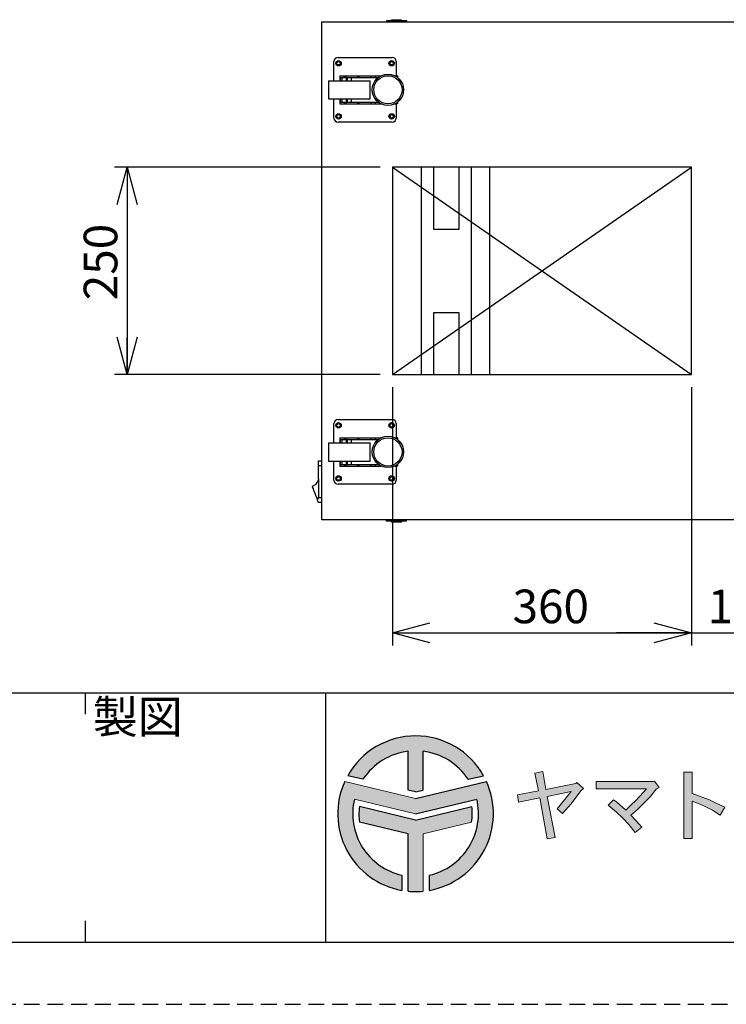
# Model space of a CAD drawing. Units: millimetres. Extents: x 1 to 411, y 0 to 291.
# Drawn here: x 143 to 200, y 7 to 86 of the extents above; entities that cross this region are included whole.
import ezdxf

# ---------------------------------------------------------------- set-up
doc = ezdxf.new("R2010")
doc.units = ezdxf.units.MM
doc.linetypes.add('HIDDEN', pattern=[1.905, 1.27, -0.635])
doc.layers.add('SLD-0', color=179, linetype='Continuous')
doc.styles.add('SLDTEXTSTYLE0', font='TXT', dxfattribs={"width": 0.7, "bigfont": 'bigfont'})
doc.dimstyles.new('SLDDIMSTYLE0', dxfattribs={"dimtxt": 2.7000000477, "dimasz": 3, "dimexe": 0, "dimexo": 0.0625, "dimgap": 0.6750000119, "dimtad": 3, "dimdec": 0, "dimlfac": 15, "dimrnd": 1e-09, "dimzin": 12, "dimdsep": 46, "dimtxsty": 'SLDTEXTSTYLE0', "dimblk1": 'OPEN30', "dimblk2": 'OPEN30', "dimsah": 1, "dimcen": 0.09, "dimadec": 0, "dimazin": 3, "dimtfac": 1, "dimtdec": 0, "dimtofl": 0, "dimtmove": 0, "dimatfit": 3, "dimldrblk": 'OPEN30', "dimfxl": 1, "dimfrac": 2, "dimtolj": 1, "dimtzin": 12, "dimarcsym": 0})
doc.dimstyles.new('SLDDIMSTYLE1', dxfattribs={"dimtxt": 2.7000000477, "dimasz": 3, "dimexe": 0, "dimexo": 0.0625, "dimgap": 0.6750000119, "dimtad": 3, "dimdec": 0, "dimlfac": 15, "dimrnd": 1e-09, "dimzin": 12, "dimdsep": 46, "dimtxsty": 'SLDTEXTSTYLE0', "dimblk1": 'OPEN30', "dimblk2": 'OPEN30', "dimsah": 1, "dimcen": 0.09, "dimadec": 0, "dimazin": 3, "dimtfac": 1, "dimtdec": 0, "dimtmove": 0, "dimatfit": 0, "dimldrblk": 'OPEN30', "dimfxl": 1, "dimfrac": 2, "dimtolj": 1, "dimtzin": 12, "dimarcsym": 0})

# ---------------------------------------------------------------- blocks, each defined once
blk = doc.blocks.new('_Open30')
at = {"color": 0, "linetype": 'ByBlock', "lineweight": -2}
for p, q in [((-1, 0.267949), (0, 0)), ((0, 0), (-1, -0.267949)), ((0, 0), (-1, 0))]:
    blk.add_line(p, q, dxfattribs=at)
blk = doc.blocks.new('_D_4')
at = {"layer": 'SLD-0'}
for p, q in [((172.1132296325, 73.7712172579), (150.795632225, 73.7712172579)), ((151.795632225, 73.7712172579), (151.795632225, 57.1045505913)), ((172.1132296325, 57.1045505913), (150.795632225, 57.1045505913))]:
    blk.add_line(p, q, dxfattribs=at)
at = {"layer": 'SLD-0', "xscale": 3, "yscale": 3}
for p, rotation in [((151.795632225, 73.7712172579, 1.7447859327), 90), ((151.795632225, 57.1045505913, 1.7447859327), 270)]:
    blk.add_blockref('_Open30', p, dxfattribs=dict(at, rotation=rotation))
at = {"layer": 'SLD-0', "insert": (148.3151492661, 63.0810089352), "char_height": 2.7000000477, "attachment_point": 1, "rotation": 90.00000000000041, "style": 'SLDTEXTSTYLE0'}
blk.add_mtext('250', dxfattribs=at)
blk = doc.blocks.new('_D_5')
at = {"layer": 'SLD-0'}
for p, q in [((173.1132296325, 56.1045505913), (173.1132296325, 35.3650987233)), ((197.1132296325, 56.1045505913), (197.1132296325, 35.3650987233)), ((173.1132296325, 36.3650987233), (197.1132296325, 36.3650987233))]:
    blk.add_line(p, q, dxfattribs=at)
at = {"layer": 'SLD-0', "xscale": 3, "yscale": 3, "rotation": 180}
blk.add_blockref('_Open30', (173.1132296325, 36.3650987233, 1.7447859327), dxfattribs=at)
at = {"layer": 'SLD-0', "xscale": 3, "yscale": 3}
blk.add_blockref('_Open30', (197.1132296325, 36.3650987233, 1.7447859327), dxfattribs=at)
at = {"layer": 'SLD-0', "insert": (182.7563546431, 39.8455816821), "char_height": 2.7000000477, "attachment_point": 1, "style": 'SLDTEXTSTYLE0'}
blk.add_mtext('360', dxfattribs=at)
blk = doc.blocks.new('_D_6')
at = {"layer": 'SLD-0'}
for p, q in [((197.1132296325, 56.1045505913), (197.1132296325, 35.3650987233)), ((204.4465629658, 56.1045505913), (204.4465629658, 35.3650987233)), ((197.1132296325, 36.3650987233), (191.1132296325, 36.3650987233)), ((197.1132296325, 36.3650987233), (204.4465629658, 36.3650987233)), ((204.4465629658, 36.3650987233), (210.4465629658, 36.3650987233))]:
    blk.add_line(p, q, dxfattribs=at)
at = {"layer": 'SLD-0', "xscale": 3, "yscale": 3}
blk.add_blockref('_Open30', (197.1132296325, 36.3650987233, 1.7447859327), dxfattribs=at)
at = {"layer": 'SLD-0', "xscale": 3, "yscale": 3, "rotation": 180}
blk.add_blockref('_Open30', (204.4465629658, 36.3650987233, 1.7447859327), dxfattribs=at)
at = {"layer": 'SLD-0', "insert": (198.4230213098, 39.8455816821), "char_height": 2.7000000477, "attachment_point": 1, "style": 'SLDTEXTSTYLE0'}
blk.add_mtext('110', dxfattribs=at)

msp = doc.modelspace()

# ---------------------------------------------------------------- hatches: boundary and pattern name
at = {"linetype": 'Continuous'}
h = msp.add_hatch(color=179, dxfattribs=at)
edge = h.paths.add_edge_path(flags=0)
edge.add_line((179.195108969276, 24.61102483796602), (180.4194175788656, 24.90495532968738))
edge.add_arc((174.9680940616927, 21.84790251510943), 6.250000000000001, 29.28331322905846, 150.7166867709414)
edge.add_line((169.5167705445199, 24.90495532968739), (170.7410791541095, 24.61102483796605))
edge.add_arc((174.9680940616927, 21.84790251510943), 5.049999999999993, 96.82353783636307, 146.8280891726087, ccw=False)
edge.add_line((174.3680940616928, 26.86213226652689), (174.3680940616928, 23.74025559978836))
edge.add_line((174.3680940616928, 23.74025559978836), (174.9680940616927, 23.59620834434028))
edge.add_line((174.9680940616927, 23.59620834434028), (175.5680940616928, 23.74025559978835))
edge.add_line((175.5680940616928, 23.74025559978835), (175.5680940616927, 26.86213226652689))
edge.add_arc((174.9680940616927, 21.84790251510943), 5.050000000000004, 33.17191082738941, 83.176462163635, ccw=False)
for points in [[(184.5529450339565, 25.10995859442796), (185.1880834522823, 25.22904704786407), (185.4262603591545, 23.79998560663097), (187.8477255790218, 24.27633942037532), (187.9271178813125, 24.35573172266605), (188.4431678462022, 23.87937790892167), (188.2446870904754, 23.68089715319486), (187.4507640675681, 22.64879722341537), (186.7759294980969, 21.85487420050811), (186.3392718354979, 22.25183571196172), (186.9347141026784, 22.9663664325783), (187.4507640675681, 23.6412010020495), (185.5453488125906, 23.24423949059587), (186.1804872309164, 19.94945894553062), (185.5453488125906, 19.83037049209451), (184.9499065454101, 23.12515103715976), (183.2429720461594, 22.76788567685146), (183.1635797438687, 23.36332794403195), (184.830818091974, 23.68089715319486)], [(196.5014865287112, 19.87006664323986), (196.5014865287112, 25.18935089671872), (197.1763210981824, 25.18935089671872), (197.1763210981824, 23.48241639746801), (198.5656863882702, 22.9663664325783), (199.0420402020145, 22.7281895257061), (199.7962670737765, 22.37092416539782), (199.4390017134682, 21.735785747072), (198.8038632951423, 22.13274725852568), (198.327509481398, 22.37092416539782), (197.8114595165082, 22.60910107227002), (197.1763210981824, 22.84727797914221), (197.1763210981824, 19.87006664323986)], [(194.0403251576986, 24.43512402495676), (194.1594136111347, 24.47482017610218), (194.516678971443, 23.9587702112124), (194.3181982157162, 23.83968175777632), (193.8021482508264, 23.20454333945047), (193.2860982859367, 22.68849337456075), (192.7700483210473, 22.17244340967134), (192.2539983561572, 21.735785747072), (192.6509598676108, 21.29912808447297), (193.1273136813552, 20.78307811958326), (192.6112637164655, 20.34642045698423), (192.0952137515758, 20.98155887531006), (191.6188599378314, 21.49760884019981), (191.1028099729416, 21.97396265394421), (190.4279754034704, 22.52970876997926), (190.8646330660694, 22.9663664325783), (191.1028099729416, 22.80758182799686), (191.8570368447036, 22.13274725852568), (192.2539983561573, 22.52970876997937), (192.6906560187562, 22.92667028143292), (193.5242751928089, 23.83968175777632), (189.4752677759817, 23.83968175777632), (189.4752677759817, 24.43512402495676)]]:
    msp.add_hatch(color=179, dxfattribs=at).paths.add_polyline_path(points, flags=0)
h = msp.add_hatch(color=179, dxfattribs=at)
edge = h.paths.add_edge_path(flags=0)
edge.add_line((176.0680940616927, 16.91916028204428), (176.0680940616927, 15.695463974173))
edge.add_arc((174.9680940616927, 21.84790251510943), 6.249999999999996, 280.1368571726026, 384.5695249733739)
edge.add_line((180.6522027856132, 24.44663451642298), (174.9680940616927, 23.08200074750768))
edge.add_line((174.9680940616927, 23.08200074750768), (169.2839853377723, 24.44663451642298))
edge.add_arc((174.9680940616927, 21.84790251510943), 6.249999999999996, 155.4304750266267, 259.8631428273993)
edge.add_line((173.8680940616928, 15.695463974173), (173.8680940616928, 16.91916028204428))
edge.add_arc((174.9680940616927, 21.84790251510943), 5.049999999999999, 166.4999999999991, 257.4188720796167, ccw=False)
edge.add_line((170.0576259636845, 23.02680160258176), (174.9680940616927, 21.84790251510942))
edge.add_line((174.9680940616927, 21.84790251510942), (179.8785621597011, 23.02680160258176))
edge.add_arc((174.9680940616927, 21.84790251510943), 5.050000000000004, -77.41887207961719, 13.49999999999909, ccw=False)
h = msp.add_hatch(color=179, dxfattribs=at)
edge = h.paths.add_edge_path(flags=0)
edge.add_line((174.3680940616928, 20.24364394132664), (174.3680940616928, 15.62676917784683))
edge.add_arc((174.9680940616927, 21.84790251510943), 6.250000000000003, 264.491121328798, 275.5088786712038)
edge.add_line((175.5680940616927, 15.62676917784683), (175.5680940616927, 20.24364394132664))
edge.add_line((175.5680940616927, 20.24364394132664), (179.4688245769369, 21.1801264829324))
edge.add_arc((174.9680940616927, 21.84790251510943), 4.549999999999995, 351.5605602413173, 367.1910190728674)
edge.add_line((179.4823052845929, 22.41746114689622), (174.9680940616927, 21.33369491827682))
edge.add_line((174.9680940616927, 21.33369491827682), (170.4538828387926, 22.41746114689624))
edge.add_arc((174.9680940616927, 21.84790251510943), 4.549999999999997, 172.8089809271331, 188.4394397586842)
edge.add_line((170.4673635464486, 21.18012648293242), (174.3680940616928, 20.24364394132664))

# ---------------------------------------------------------------- linework, layer by layer
at = {"color": 7, "linetype": 'Continuous', "lineweight": 25}
for p, q in [((167.4465629658, 45.4378831299), (167.4465629658, 85.4378847193)), ((167.4465629658, 85.4378847193), (234.1132296325, 85.4378847193)), ((172.630678932, 85.5378834319), (172.6075920662, 85.4378847193)), ((172.630678932, 85.5378834319), (174.2357803584, 85.5378834319)), ((173.0332288346, 85.604551227), (173.8332304558, 85.604551227)), ((173.0332288346, 85.5378834319), (173.0332288346, 85.604551227)), ((173.8332304558, 85.5378834319), (173.8332304558, 85.604551227)), ((174.2357803584, 85.5378834319), (174.2588672242, 85.4378847193)), ((168.4134238165, 80.7071375759), (168.4134238165, 82.2404710364)), ((168.7467568319, 82.5738040518), (173.0800900063, 82.5738040518)), ((173.4134230217, 82.2404710364), (173.4134230217, 81.1071383865)), ((167.9800901017, 80.7071375759), (167.9800901017, 79.2404709172)), ((167.9800901017, 80.7071375759), (171.3134242297, 80.7071375759)), ((168.8898536763, 81.1071383865), (168.8898536763, 80.7071375759)), ((168.8898536763, 81.1071383865), (169.2304028274, 81.1071383865)), ((168.9134233396, 80.973804783), (168.9134233396, 80.7071375759)), ((168.9134233396, 80.973804783), (169.2304028274, 80.973804783)), ((169.0467569432, 80.973804783), (169.0467569432, 80.7071375759)), ((169.2304028274, 81.1071383865), (169.2304028274, 80.973804783)), ((169.2304028274, 81.1071383865), (169.3623953264, 81.1071383865)), ((169.2304028274, 80.973804783), (169.3623953264, 80.973804783)), ((169.3623953264, 81.1071383865), (170.3040871224, 81.1071383865)), ((169.3623953264, 81.1071383865), (169.3623953264, 80.973804783)), ((169.3623953264, 80.973804783), (170.3040871224, 80.973804783)), ((169.3800899586, 80.973804783), (169.3800899586, 80.7071375759)), ((169.480090658, 80.973804783), (169.480090658, 80.7071375759)), ((169.8134236734, 80.7071375759), (169.8134236734, 80.973804783)), ((170.3040871224, 81.1071383865), (170.3040871224, 80.973804783)), ((170.3040871224, 81.1071383865), (170.4188141426, 81.1071383865)), ((170.3040871224, 80.973804783), (170.4188141426, 80.973804783)), ((170.4188141426, 81.1071383865), (170.4188141426, 80.973804783)), ((170.4188141426, 81.1071383865), (171.3692380191, 81.1071383865)), ((170.4188141426, 80.973804783), (171.3692380191, 80.973804783)), ((171.3134242297, 79.2404709172), (171.3134242297, 80.7071375759)), ((171.3692380191, 81.1071383865), (171.3692380191, 80.973804783)), ((171.3692380191, 81.1071383865), (171.7134230535, 81.1071383865)), ((171.3692380191, 80.973804783), (171.7134230535, 80.973804783)), ((171.7134230535, 81.1071383865), (171.7134230535, 80.973804783)), ((171.7134230535, 81.1071383865), (172.2038321893, 81.1071383865)), ((171.7134230535, 80.973804783), (171.9856970709, 80.973804783)), ((173.2896817924, 81.1071383865), (173.3800901175, 81.1071383865)), ((173.3800901175, 81.1071383865), (173.3800901175, 81.0592073114)), ((173.5134237211, 81.1071383865), (173.3800901175, 81.1071383865)), ((173.5134237211, 81.1071383865), (173.5134237211, 80.9695122551)), ((167.9800901017, 79.2404709172), (171.3134242297, 79.2404709172)), ((168.4134238165, 77.7071384501), (168.4134238165, 79.2404709172)), ((168.8898536763, 79.2404709172), (168.8898536763, 78.8404711)), ((168.9134233396, 79.2404709172), (168.9134233396, 78.9738047035)), ((169.0467569432, 79.2404709172), (169.0467569432, 78.9738047035)), ((169.3800899586, 79.2404709172), (169.3800899586, 78.9738047035)), ((169.480090658, 79.2404709172), (169.480090658, 78.9738047035)), ((169.8134236734, 78.9738047035), (169.8134236734, 79.2404709172)), ((168.8898536763, 78.8404711), (169.2304028274, 78.8404711)), ((168.9134233396, 78.9738047035), (169.2304028274, 78.9738047035)), ((169.2304028274, 78.9738047035), (169.2304028274, 78.8404711)), ((169.2304028274, 78.9738047035), (169.3623953264, 78.9738047035)), ((169.2304028274, 78.8404711), (169.3623953264, 78.8404711)), ((169.3623953264, 78.9738047035), (169.3623953264, 78.8404711)), ((169.3623953264, 78.9738047035), (170.3040871224, 78.9738047035)), ((169.3623953264, 78.8404711), (170.3040871224, 78.8404711)), ((170.3040871224, 78.9738047035), (170.3040871224, 78.8404711)), ((170.3040871224, 78.9738047035), (170.4188141426, 78.9738047035)), ((170.3040871224, 78.8404711), (170.4188141426, 78.8404711)), ((170.4188141426, 78.9738047035), (170.4188141426, 78.8404711)), ((170.4188141426, 78.9738047035), (171.3692380191, 78.9738047035)), ((170.4188141426, 78.8404711), (171.3692380191, 78.8404711)), ((171.3692380191, 78.9738047035), (171.3692380191, 78.8404711)), ((171.3692380191, 78.9738047035), (171.7134230535, 78.9738047035)), ((171.3692380191, 78.8404711), (171.7134230535, 78.8404711)), ((171.7134230535, 78.9738047035), (171.7134230535, 78.8404711)), ((171.7134230535, 78.9738047035), (171.9856970709, 78.9738047035)), ((171.7134230535, 78.8404711), (172.2038321893, 78.8404711)), ((173.2896817924, 78.8404711), (173.3800901175, 78.8404711)), ((173.3800901175, 78.8884011816), (173.3800901175, 78.8404711)), ((173.5134237211, 78.8404711), (173.3800901175, 78.8404711)), ((173.4134230217, 78.8404711), (173.4134230217, 77.7071384501)), ((173.5134237211, 78.9780972313), (173.5134237211, 78.8404711)), ((173.0800900063, 77.3738044412), (168.7467568319, 77.3738044412)), ((197.1132296523, 73.7712172579), (173.1132301888, 73.7712172579)), ((173.1132301888, 73.7712172579), (173.1132301888, 57.1045505913)), ((175.4465632837, 57.1045505913), (175.4465632837, 73.7712172579)), ((176.44656233, 68.7712173076), (176.44656233, 73.7712172579)), ((178.4465624095, 73.7712172579), (178.4465624095, 68.7712173076)), ((179.4465634426, 57.1045505913), (179.4465634426, 73.7712172579)), ((180.913229108, 73.7712172579), (180.913229108, 57.1045505913)), ((197.1132296523, 57.1045505913), (197.1132296523, 73.7712172579)), ((178.4465624095, 68.7712173076), (176.44656233, 68.7712173076)), ((176.44656233, 62.1045505416), (178.4465624095, 62.1045505416)), ((176.44656233, 57.1045505913), (176.44656233, 62.1045505416)), ((178.4465624095, 62.1045505416), (178.4465624095, 57.1045505913)), ((173.1132301888, 57.1045505913), (197.1132296523, 57.1045505913)), ((168.4134238165, 51.635296932), (168.4134238165, 53.1686293991)), ((168.7467568319, 53.5019634079), (173.0800900063, 53.5019634079)), ((173.4134230217, 53.1686293991), (173.4134230217, 52.0352967492)), ((167.9800901017, 51.635296932), (167.9800901017, 50.1686302733)), ((167.9800901017, 51.635296932), (171.3134242297, 51.635296932)), ((168.8898536763, 52.0352967492), (168.8898536763, 51.635296932)), ((168.8898536763, 52.0352967492), (169.2304028274, 52.0352967492)), ((168.9134233396, 51.9019631457), (168.9134233396, 51.635296932)), ((168.9134233396, 51.9019631457), (169.2304028274, 51.9019631457)), ((169.0467569432, 51.9019631457), (169.0467569432, 51.635296932)), ((169.2304028274, 52.0352967492), (169.2304028274, 51.9019631457)), ((169.2304028274, 52.0352967492), (169.3623953264, 52.0352967492)), ((169.2304028274, 51.9019631457), (169.3623953264, 51.9019631457)), ((169.3623953264, 52.0352967492), (169.3623953264, 51.9019631457)), ((169.3623953264, 52.0352967492), (170.3040871224, 52.0352967492)), ((169.3623953264, 51.9019631457), (170.3040871224, 51.9019631457)), ((169.3800899586, 51.9019631457), (169.3800899586, 51.635296932)), ((169.480090658, 51.9019631457), (169.480090658, 51.635296932)), ((169.8134236734, 51.635296932), (169.8134236734, 51.9019631457)), ((170.3040871224, 52.0352967492), (170.3040871224, 51.9019631457)), ((170.3040871224, 52.0352967492), (170.4188141426, 52.0352967492)), ((170.3040871224, 51.9019631457), (170.4188141426, 51.9019631457)), ((170.4188141426, 52.0352967492), (170.4188141426, 51.9019631457)), ((170.4188141426, 52.0352967492), (171.3692380191, 52.0352967492)), ((170.4188141426, 51.9019631457), (171.3692380191, 51.9019631457)), ((171.3134242297, 50.1686302733), (171.3134242297, 51.635296932)), ((171.3692380191, 52.0352967492), (171.3692380191, 51.9019631457)), ((171.3692380191, 52.0352967492), (171.7134230535, 52.0352967492)), ((171.3692380191, 51.9019631457), (171.7134230535, 51.9019631457)), ((171.7134230535, 52.0352967492), (171.7134230535, 51.9019631457)), ((171.7134230535, 52.0352967492), (172.2038321893, 52.0352967492)), ((171.7134230535, 51.9019631457), (171.9856970709, 51.9019631457)), ((173.2896817924, 52.0352967492), (173.3800901175, 52.0352967492)), ((173.3800901175, 52.0352967492), (173.3800901175, 51.9873666675)), ((173.5134237211, 52.0352967492), (173.3800901175, 52.0352967492)), ((173.5134237211, 52.0352967492), (173.5134237211, 51.8976706178)), ((167.1598964136, 50.1845506739), (167.4465629658, 50.1845506739)), ((167.1598964136, 49.7845508567), (167.1598964136, 50.1845506739)), ((167.9800901017, 50.1686302733), (171.3134242297, 50.1686302733)), ((168.4134238165, 48.6352968128), (168.4134238165, 50.1686302733)), ((168.8898536763, 50.1686302733), (168.8898536763, 49.7686294627)), ((168.9134233396, 50.1686302733), (168.9134233396, 49.9019630662)), ((168.9134233396, 49.9019630662), (169.2304028274, 49.9019630662)), ((169.0467569432, 50.1686302733), (169.0467569432, 49.9019630662)), ((169.2304028274, 49.9019630662), (169.2304028274, 49.7686294627)), ((169.2304028274, 49.9019630662), (169.3623953264, 49.9019630662)), ((169.3623953264, 49.9019630662), (169.3623953264, 49.7686294627)), ((169.3623953264, 49.9019630662), (170.3040871224, 49.9019630662)), ((169.3800899586, 50.1686302733), (169.3800899586, 49.9019630662)), ((169.480090658, 50.1686302733), (169.480090658, 49.9019630662)), ((169.8134236734, 49.9019630662), (169.8134236734, 50.1686302733)), ((170.3040871224, 49.9019630662), (170.3040871224, 49.7686294627)), ((170.3040871224, 49.9019630662), (170.4188141426, 49.9019630662)), ((170.4188141426, 49.9019630662), (170.4188141426, 49.7686294627)), ((170.4188141426, 49.9019630662), (171.3692380191, 49.9019630662)), ((171.3692380191, 49.9019630662), (171.3692380191, 49.7686294627)), ((171.3692380191, 49.9019630662), (171.7134230535, 49.9019630662)), ((171.7134230535, 49.9019630662), (171.7134230535, 49.7686294627)), ((171.7134230535, 49.9019630662), (171.9856970709, 49.9019630662)), ((173.3800901175, 49.8165605378), (173.3800901175, 49.7686294627)), ((173.5134237211, 49.906255594), (173.5134237211, 49.7686294627)), ((167.1598964136, 48.7520901274), (167.1598964136, 49.7845508567)), ((168.8898536763, 49.7686294627), (169.2304028274, 49.7686294627)), ((169.2304028274, 49.7686294627), (169.3623953264, 49.7686294627)), ((169.3623953264, 49.7686294627), (170.3040871224, 49.7686294627)), ((170.3040871224, 49.7686294627), (170.4188141426, 49.7686294627)), ((170.4188141426, 49.7686294627), (171.3692380191, 49.7686294627)), ((171.3692380191, 49.7686294627), (171.7134230535, 49.7686294627)), ((171.7134230535, 49.7686294627), (172.2038321893, 49.7686294627)), ((173.2896817924, 49.7686294627), (173.3800901175, 49.7686294627)), ((173.5134237211, 49.7686294627), (173.3800901175, 49.7686294627)), ((173.4134230217, 49.7686294627), (173.4134230217, 48.6352968128)), ((167.1598964136, 48.7520901274), (167.1598964136, 47.2512173565)), ((173.0800900063, 48.3019637974), (168.7467568319, 48.3019637974)), ((167.4465629658, 46.8512165458), (167.1598964136, 46.8512165458)), ((234.1132296325, 45.4378831299), (167.4465629658, 45.4378831299)), ((172.630678932, 45.3378844173), (172.6075920662, 45.4378831299)), ((174.2357803584, 45.3378844173), (172.630678932, 45.3378844173)), ((173.0332288346, 45.3378844173), (173.0332288346, 45.2712166221)), ((173.8332304558, 45.2712166221), (173.0332288346, 45.2712166221)), ((173.8332304558, 45.3378844173), (173.8332304558, 45.2712166221)), ((174.2357803584, 45.3378844173), (174.2588672242, 45.4378831299))]:
    msp.add_line(p, q, dxfattribs=at)
at = {"color": 8, "linetype": 'Continuous', "lineweight": 25}
for p, q in [((167.4465629658, 49.7845508567), (167.1598964136, 49.7845508567)), ((167.1598964136, 47.2512173565), (167.4465629658, 47.2512173565))]:
    msp.add_line(p, q, dxfattribs=at)
at = {"color": 7, "linetype": 'Continuous', "lineweight": 25, "flags": 128}
for points in [[(166.6598968904, 48.1178847861), (166.6644228698, 48.1064208261), (166.6779570978, 48.0721322607), (166.7003763915, 48.0153310211), (166.7314820688, 47.9365316939), (166.770992001, 47.8364435744), (166.8185445866, 47.7159766268), (166.8737106722, 47.5762196294), (166.9359935523, 47.4184362006), (167.0048289697, 47.2440568518), (167.0795890889, 47.0546571326)], [(167.1598964136, 46.8512165458), (167.1574526231, 46.8574094684), (167.1501967511, 46.8757935277), (167.1383513213, 46.9058024795), (167.1222819091, 46.9465045046), (167.102493167, 46.9966399582), (167.0795890889, 47.0546571326)]]:
    msp.add_lwpolyline(points, dxfattribs=at)
at = {"color": 7, "linetype": 'Continuous', "lineweight": 25}
for centre, radius in [((168.7800902392, 82.1071379713), 0.2166666666666401), ((168.7800902392, 82.1071379713), 0.1399999999999579), ((173.0467569058, 82.1071379713), 0.2166666666666686), ((173.0467569058, 82.1071379713), 0.1400000000000148), ((172.7467569058, 79.973804638), 1.256666666666689), ((172.7467569058, 79.973804638), 1.133333333333354), ((168.7800902392, 77.8404713047), 0.2166666666666401), ((168.7800902392, 77.8404713047), 0.1399999999999579), ((173.0467569058, 77.8404713047), 0.2166666666666686), ((173.0467569058, 77.8404713047), 0.1400000000000148), ((168.7800902392, 53.0352965445), 0.2166666666666401), ((168.7800902392, 53.0352965445), 0.1400000000000148), ((173.0467569058, 53.0352965445), 0.2166666666666686), ((173.0467569058, 53.0352965445), 0.1399999999999864), ((172.7467569058, 50.9019632112), 1.256666666666689), ((172.7467569058, 50.9019632112), 1.133333333333354), ((168.7800902392, 48.7686298778), 0.2166666666666401), ((168.7800902392, 48.7686298778), 0.1400000000000148), ((173.0467569058, 48.7686298778), 0.2166666666666686), ((173.0467569058, 48.7686298778), 0.1399999999999864)]:
    msp.add_circle(centre, radius, dxfattribs=at)
for centre, radius, start, end in [((168.7467569058, 82.2404713047), 0.3333333333333428, 90, 180), ((173.0800902392, 82.2404713047), 0.3333333333333286, 360, 90), ((168.7467569058, 77.7071379713), 0.3333333333333286, 180, 270), ((173.0800902392, 77.7071379713), 0.3333333333333286, 270, 0), ((168.7467569058, 53.1686298778), 0.3333333333333357, 90, 180), ((173.0800902392, 53.1686298778), 0.3333333333333357, 0, 90), ((168.7467569058, 48.6352965445), 0.3333333333333357, 180, 270), ((173.0800902392, 48.6352965445), 0.3333333333333286, 270, 0)]:
    msp.add_arc(centre, radius, start, end, dxfattribs=at)
for points, knots in [([(167.1598964135785, 48.75209012740988), (167.1431415809989, 48.6783846039171), (167.109610957642, 48.53088136055052), (166.9920371065075, 48.35120785987557), (166.8606381376081, 48.22630374260746), (166.7427944352871, 48.15317226415942), (166.6712755406294, 48.12226382143929), (166.6632628691071, 48.11918017168002), (166.6598968904157, 48.11788478607076)], [0, 0, 0, 0, 0.1691261415792449, 0.3384638387848816, 0.5031790061268507, 0.6717292195999451, 0.8620993698811108, 1, 1, 1, 1]), ([(167.0795890888512, 47.05465713256734), (167.0975788632802, 47.07957630936435), (167.1305719942185, 47.12527791980879), (167.1567808091048, 47.19576240087935), (167.1591123219338, 47.23726123087248), (167.1598964135785, 47.25121735646465)], [0, 0, 0, 0, 0.4431474361034469, 0.8127295560055989, 1, 1, 1, 1])]:
    msp.add_open_spline(points, degree=3, knots=knots, dxfattribs=at)
at = {"layer": 'SLD-0'}
for p, q in [((173.1132296325, 73.7712172579), (197.1132296325, 57.1045505913)), ((173.1132296325, 57.1045505913), (197.1132296325, 73.7712172579)), ((174.3680940617, 23.7402555998), (174.3680940617, 26.8621322665)), ((175.5680940617, 23.7402555998), (175.5680940617, 26.8621322665)), ((170.7410791541, 24.611024838), (169.5167705445, 24.9049553297)), ((179.1951089693, 24.611024838), (180.4194175789, 24.9049553297)), ((174.9680940617, 23.5962083443), (174.3680940617, 23.7402555998)), ((174.9680940617, 23.0820007475), (180.6522027856, 24.4466345164)), ((174.9680940617, 23.5962083443), (175.5680940617, 23.7402555998)), ((174.9680940617, 21.8479025151), (179.8785621597, 23.0268016026)), ((174.9680940617, 21.3336949183), (170.4538828388, 22.4174611469)), ((174.9680940617, 21.3336949183), (179.4823052846, 22.4174611469)), ((174.3680940617, 20.2436439413), (170.4673635464, 21.1801264829)), ((174.3680940617, 15.6267691778), (174.3680940617, 20.2436439413)), ((173.8680940617, 16.919160282), (173.8680940617, 15.6954639742)), ((176.0680940617, 16.919160282), (176.0680940617, 15.6954639742))]:
    msp.add_line(p, q, dxfattribs=at)
at = {"layer": 'SLD-0', "color": 179, "linetype": 'Continuous'}
for p, q in [((90.4954063947, 31.5469041844), (406.2454063947, 31.5469041844)), ((148.4329063947, 31.5469041844), (148.4329063947, 29.8469041844)), ((167.7454063947, 31.5469041844), (167.7454063947, 11.5469041844)), ((167.7454063947, 31.5469041844), (167.7454063947, 11.5469041844)), ((148.4329063947, 13.2469041844), (148.4329063947, 11.5469041844)), ((13.2454063947, 11.5469041844), (406.2454063947, 11.5469041844))]:
    msp.add_line(p, q, dxfattribs=at)
at = {"layer": 'SLD-0', "color": 179, "linetype": 'Continuous', "lineweight": 18}
for p, q in [((184.552945034, 25.1099585944), (185.1880834523, 25.2290470479)), ((184.830818092, 23.6808971532), (184.552945034, 25.1099585944)), ((185.1880834523, 25.2290470479), (185.4262603592, 23.7999856066)), ((196.5014865287, 25.1893508967), (197.1763210982, 25.1893508967)), ((196.5014865287, 19.8700666432), (196.5014865287, 25.1893508967)), ((197.1763210982, 25.1893508967), (197.1763210982, 23.4824163975)), ((174.9680940617, 23.0820007475), (169.2839853378, 24.4466345164)), ((185.4262603592, 23.7999856066), (187.847725579, 24.2763394204)), ((187.847725579, 24.2763394204), (187.9271178813, 24.3557317227)), ((187.9271178813, 24.3557317227), (188.4431678462, 23.8793779089)), ((188.4431678462, 23.8793779089), (188.2446870905, 23.6808971532)), ((189.475267776, 23.8396817578), (189.475267776, 24.435124025)), ((189.475267776, 24.435124025), (194.0403251577, 24.435124025)), ((193.5242751928, 23.8396817578), (189.475267776, 23.8396817578)), ((192.6906560188, 22.9266702814), (193.5242751928, 23.8396817578)), ((194.3181982157, 23.8396817578), (193.8021482508, 23.2045433395)), ((194.0403251577, 24.435124025), (194.1594136111, 24.4748201761)), ((194.1594136111, 24.4748201761), (194.5166789714, 23.9587702112)), ((194.5166789714, 23.9587702112), (194.3181982157, 23.8396817578)), ((174.9680940617, 21.8479025151), (170.0576259637, 23.0268016026)), ((183.1635797439, 23.363327944), (184.830818092, 23.6808971532)), ((183.2429720462, 22.7678856769), (183.1635797439, 23.363327944)), ((184.9499065454, 23.1251510372), (183.2429720462, 22.7678856769)), ((185.5453488126, 19.8303704921), (184.9499065454, 23.1251510372)), ((187.4507640676, 23.641201002), (185.5453488126, 23.2442394906)), ((185.5453488126, 23.2442394906), (186.1804872309, 19.9494589455)), ((186.3392718355, 22.251835712), (186.9347141027, 22.9663664326)), ((186.9347141027, 22.9663664326), (187.4507640676, 23.641201002)), ((188.2446870905, 23.6808971532), (187.4507640676, 22.6487972234)), ((190.4279754035, 22.52970877), (190.8646330661, 22.9663664326)), ((190.8646330661, 22.9663664326), (191.1028099729, 22.807581828)), ((193.8021482508, 23.2045433395), (193.2860982859, 22.6884933746)), ((197.1763210982, 23.4824163975), (198.5656863883, 22.9663664326)), ((198.5656863883, 22.9663664326), (199.042040202, 22.7281895257)), ((186.7759294981, 21.8548742005), (186.3392718355, 22.251835712)), ((187.4507640676, 22.6487972234), (186.7759294981, 21.8548742005)), ((191.1028099729, 21.9739626539), (190.4279754035, 22.52970877)), ((191.1028099729, 22.807581828), (191.8570368447, 22.1327472585)), ((191.8570368447, 22.1327472585), (192.2539983562, 22.52970877)), ((192.2539983562, 22.52970877), (192.6906560188, 22.9266702814)), ((192.770048321, 22.1724434097), (192.2539983562, 21.7357857471)), ((193.2860982859, 22.6884933746), (192.770048321, 22.1724434097)), ((197.8114595165, 22.6091010723), (197.1763210982, 22.8472779791)), ((197.1763210982, 22.8472779791), (197.1763210982, 19.8700666432)), ((198.3275094814, 22.3709241654), (197.8114595165, 22.6091010723)), ((198.8038632951, 22.1327472585), (198.3275094814, 22.3709241654)), ((199.042040202, 22.7281895257), (199.7962670738, 22.3709241654)), ((199.7962670738, 22.3709241654), (199.4390017135, 21.7357857471)), ((191.6188599378, 21.4976088402), (191.1028099729, 21.9739626539)), ((192.0952137516, 20.9815588753), (191.6188599378, 21.4976088402)), ((192.2539983562, 21.7357857471), (192.6509598676, 21.2991280845)), ((199.4390017135, 21.7357857471), (198.8038632951, 22.1327472585)), ((175.5680940617, 20.2436439413), (179.4688245769, 21.1801264829)), ((192.6112637165, 20.346420457), (192.0952137516, 20.9815588753)), ((193.1273136814, 20.7830781196), (192.6112637165, 20.346420457)), ((192.6509598676, 21.2991280845), (193.1273136814, 20.7830781196)), ((175.5680940617, 15.6267691778), (175.5680940617, 20.2436439413)), ((186.1804872309, 19.9494589455), (185.5453488126, 19.8303704921)), ((197.1763210982, 19.8700666432), (196.5014865287, 19.8700666432))]:
    msp.add_line(p, q, dxfattribs=at)
at = {"layer": 'SLD-0', "color": 179, "linetype": 'HIDDEN'}
msp.add_line((8.2454063947, 6.5469041844), (411.2454063947, 6.5469041844), dxfattribs=at)
at = {"layer": 'SLD-0'}
for radius, start, end in [(6.250000000000012, 29.2833132291, 150.7166867709), (5.050000000000003, 96.8235378364, 146.8280891726), (5.050000000000003, 33.1719108274, 83.1764621636), (6.249999999999993, 155.4304750266, 259.8631428274), (6.249999999999997, 280.1368571726, 24.5695249734), (5.050000000000001, 166.5, 257.4188720796), (5.050000000000028, 282.5811279204, 13.5), (4.549999999999995, 172.8089809271, 188.4394397587), (4.550000000000021, 351.5605602413, 7.1910190729), (6.250000000000002, 264.4911213288, 275.5088786712)]:
    msp.add_arc((174.9680940617, 21.8479025151), radius, start, end, dxfattribs=at)

# ---------------------------------------------------------------- texts
at = {"layer": 'SLD-0', "insert": (149.0451086313, 30.9540983751), "char_height": 2.6458333333, "attachment_point": 1, "style": 'SLDTEXTSTYLE0'}
msp.add_mtext('製図', dxfattribs=at)

# ---------------------------------------------------------------- dimensions: what is measured, and where the dimension line sits
at = {"layer": 'SLD-0'}
dim = msp.add_linear_dim(base=(151.795632225, 57.1045505913), p1=(173.1132296325, 73.7712172579), p2=(173.1132296325, 57.1045505913), angle=90, dimstyle='SLDDIMSTYLE0', dxfattribs=at)
dim.commit()
dim.dimension.update_dxf_attribs({"geometry": '_D_4', "text_midpoint": (151.795632225, 65.4378839246), "dimtype": 160})
for base, p1, p2, dimstyle, picture, middle in [((197.1132296325, 36.3650987233), (173.1132296325, 57.1045505913), (197.1132296325, 57.1045505913), 'SLDDIMSTYLE0', '_D_5', (185.1132296325, 36.3650987233)), ((204.4465629658, 36.3650987233), (197.1132296325, 57.1045505913), (204.4465629658, 57.1045505913), 'SLDDIMSTYLE1', '_D_6', (200.7798962991, 36.3650987233))]:
    dim = msp.add_linear_dim(base=base, p1=p1, p2=p2, dimstyle=dimstyle, dxfattribs=at)
    dim.commit()
    dim.dimension.update_dxf_attribs({"geometry": picture, "text_midpoint": middle, "dimtype": 160})

doc.saveas('drawing.dxf')
